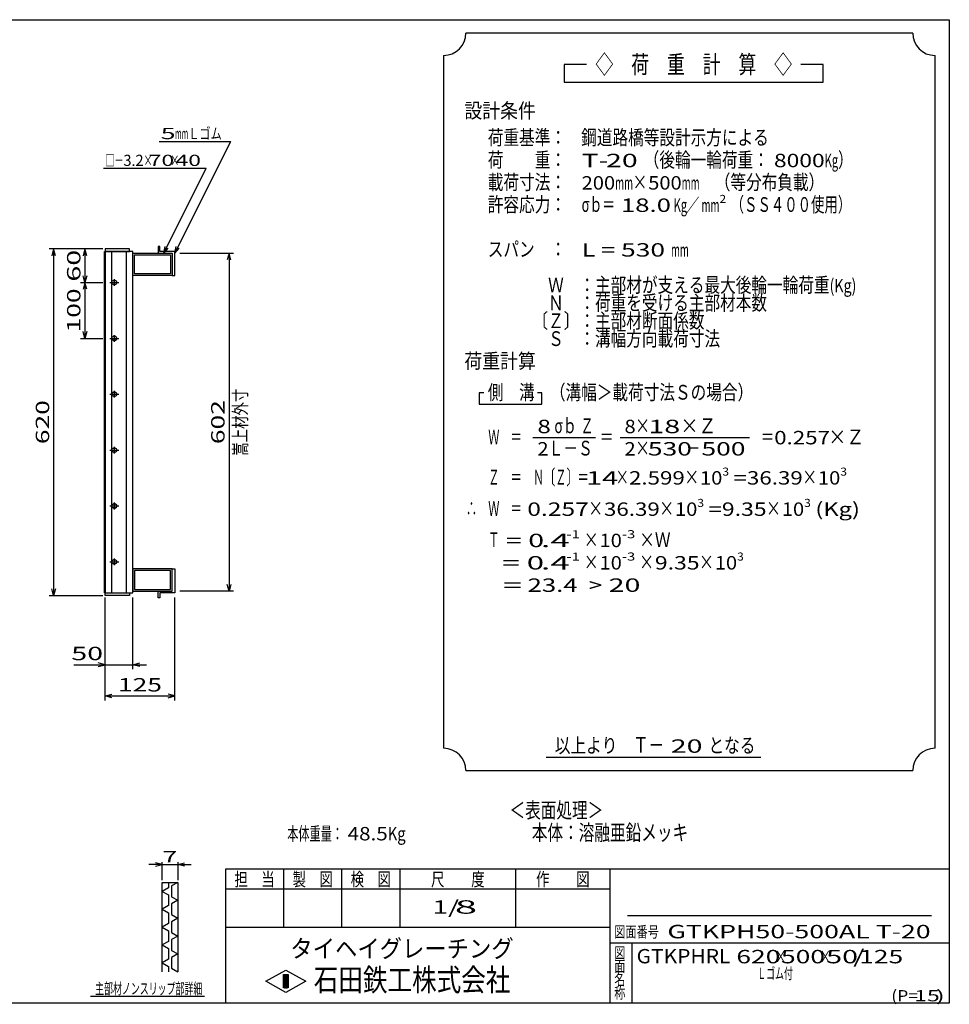
# Model space of a CAD drawing. Units: millimetres. Extents: x -182 to 173, y -128 to 105.
# Drawn here: x -35 to 173, y -115 to 105 of the extents above; entities that cross this region are included whole.
import ezdxf
from ezdxf.enums import TextEntityAlignment as Align

# ---------------------------------------------------------------- set-up
doc = ezdxf.new("R2010")
doc.units = ezdxf.units.MM
doc.header["$LTSCALE"] = 0.25
for name, color, linetype in [('16', 7, 'Continuous'), ('22', 7, 'Continuous'), ('24', 7, 'Continuous'), ('32', 7, 'Continuous')]:
    doc.layers.add(name, color=color, linetype=linetype)
doc.styles.add('dcStyle0', font='txt.shx', dxfattribs={"width": 0.833333, "bigfont": 'bigfont'})

msp = doc.modelspace()

# ---------------------------------------------------------------- linework, layer by layer
at = {"color": 150, "linetype": 'Continuous', "lineweight": 25}
for p, q in [((-172.9, 105.35), (173.1, 105.35)), ((173.1, 105.35), (173.1, -114.65)), ((173.1, -84.65), (11.1, -84.65)), ((11.1, -84.65), (11.1, -114.65)), ((24.1, -84.65), (24.1, -97.65)), ((37.1, -97.65), (37.1, -84.65)), ((50.1, -84.65), (50.1, -97.65)), ((76.1, -97.65), (76.1, -84.65)), ((97.1, -84.65), (97.1, -114.65)), ((97.1, -89.15), (11.1, -89.15)), ((169.1, -95.15), (101.1, -95.15)), ((11.1, -97.65), (97.1, -97.65)), ((97.1, -101.15), (173.1, -101.15)), ((102.1, -114.65), (102.1, -101.15)), ((20.1, -109.75), (24.6, -107.25)), ((24.6, -107.25), (29.1, -109.75)), ((24.6, -112.25), (20.1, -109.75)), ((24.1, -108.25), (25.1, -108.25)), ((24.1, -111.25), (24.1, -108.25)), ((24.1, -108.25), (24.3, -108.25)), ((24.3, -108.25), (24.3, -111.25)), ((24.5, -111.25), (24.5, -108.25)), ((24.5, -108.25), (24.7, -108.25)), ((29.1, -109.75), (24.6, -112.25)), ((24.7, -108.25), (24.7, -111.25)), ((24.9, -111.25), (24.9, -108.25)), ((24.9, -108.25), (25.1, -108.25)), ((25.1, -108.25), (25.1, -111.25)), ((25.1, -108.25), (25.1, -111.25)), ((25.1, -111.25), (24.1, -111.25)), ((24.3, -111.25), (24.5, -111.25)), ((24.7, -111.25), (24.9, -111.25)), ((173.1, -114.65), (-172.9, -114.65))]:
    msp.add_line(p, q, dxfattribs=at)
at = {"layer": '16', "color": 3, "linetype": 'Continuous', "lineweight": 25}
for p, q in [((-15.96, -22.88), (-15.96, 53.5)), ((-15.96, 53.5), (-15.88, 53.5)), ((-10.38, 54.06), (-15.88, 54.06)), ((-15.88, 54.06), (-15.88, 53.5)), ((-15.88, 53.5), (-10.38, 53.5)), ((-15.88, 53.5), (-15.88, -22.88)), ((-9.62, 53.5), (-15.88, 53.5)), ((-14.44, 53.5), (-14.44, -22.88)), ((-11.06, -22.88), (-11.06, 53.5)), ((-10.38, 53.5), (-10.38, 54.06)), ((-9.62, -22.88), (-9.62, 53.5)), ((-9.62, 53.12), (-0.88, 53.12)), ((-9.62, 48.12), (-9.62, 53.12)), ((-3.62, 54.62), (-4, 54.62)), ((-4, 54.62), (-4, 53.12)), ((-4, 53.12), (-0.88, 53.12)), ((-3.62, 53.5), (-3.62, 54.62)), ((-0.25, 53.5), (-3.62, 53.5)), ((-0.88, 53.12), (-0.88, 48.12)), ((-0.88, 53.12), (-0.88, 48.12)), ((-0.25, 48.12), (-0.25, 53.5)), ((-9.25, 52.75), (-1.25, 52.75)), ((-9.25, 48.5), (-9.25, 52.75)), ((-1.25, 52.75), (-1.25, 48.5)), ((-1.25, 48.5), (-9.25, 48.5)), ((-14.81, 46.56), (-12.81, 46.56)), ((-13.56, 46.94), (-14.06, 46.94)), ((-13.81, 47.31), (-13.81, 45.81)), ((-0.88, 48.12), (-9.62, 48.12)), ((-0.88, 48.12), (-0.25, 48.12)), ((-14.06, 46.19), (-13.56, 46.19)), ((-14.81, 34.06), (-12.81, 34.06)), ((-13.56, 34.44), (-14.06, 34.44)), ((-14.06, 33.69), (-13.56, 33.69)), ((-13.81, 34.81), (-13.81, 33.31)), ((-13.81, 22.31), (-13.81, 20.81)), ((-14.81, 21.56), (-12.81, 21.56)), ((-13.56, 21.94), (-14.06, 21.94)), ((-14.06, 21.19), (-13.56, 21.19)), ((-14.81, 9.06), (-12.81, 9.06)), ((-13.56, 9.44), (-14.06, 9.44)), ((-13.81, 9.81), (-13.81, 8.31)), ((-14.06, 8.69), (-13.56, 8.69)), ((-14.81, -3.44), (-12.81, -3.44)), ((-13.56, -3.06), (-14.06, -3.06)), ((-14.06, -3.81), (-13.56, -3.81)), ((-13.81, -2.69), (-13.81, -4.19)), ((-13.81, -15.19), (-13.81, -16.69)), ((-14.81, -15.94), (-12.81, -15.94)), ((-13.56, -15.56), (-14.06, -15.56)), ((-14.06, -16.31), (-13.56, -16.31)), ((-0.88, -17.5), (-9.62, -17.5)), ((-9.62, -17.5), (-9.62, -22.5)), ((-0.88, -22.5), (-0.88, -17.5)), ((-0.88, -17.5), (-0.25, -17.5)), ((-0.88, -22.5), (-0.88, -17.5)), ((-0.25, -17.5), (-0.25, -22.88)), ((-1.25, -17.88), (-9.25, -17.88)), ((-9.25, -17.88), (-9.25, -22.12)), ((-1.25, -22.12), (-1.25, -17.88)), ((-15.88, -22.88), (-15.96, -22.88)), ((-15.88, -22.88), (-10.38, -22.88)), ((-15.88, -23.44), (-15.88, -22.88)), ((-15.88, -22.88), (-9.62, -22.88)), ((-10.38, -23.44), (-15.88, -23.44)), ((-10.38, -22.88), (-10.38, -23.44)), ((-9.62, -22.5), (-0.88, -22.5)), ((-9.25, -22.12), (-1.25, -22.12)), ((-4, -24), (-4, -22.5)), ((-4, -22.5), (-0.88, -22.5)), ((-3.62, -24), (-4, -24)), ((-0.25, -22.88), (-3.62, -22.88)), ((-3.62, -22.88), (-3.62, -24))]:
    msp.add_line(p, q, dxfattribs=at)
for centre, radius, start, end in [((-14.06, 46.56), 0.375, 90, 270), ((-13.81, 46.56), 0.5, 46.6, 133.4), ((-13.56, 46.56), 0.375, 270, 90), ((-13.81, 46.56), 0.5, 226.6, 313.4), ((-14.06, 34.06), 0.375, 90, 270), ((-13.81, 34.06), 0.5, 46.6, 133.4), ((-13.81, 34.06), 0.5, 226.6, 313.4), ((-13.56, 34.06), 0.375, 270, 90), ((-13.81, 21.56), 0.5, 46.6, 133.4), ((-14.06, 21.56), 0.375, 90, 270), ((-13.81, 21.56), 0.5, 226.6, 313.4), ((-13.56, 21.56), 0.375, 270, 90), ((-14.06, 9.06), 0.375, 90, 270), ((-13.81, 9.06), 0.5, 46.6, 133.4), ((-13.56, 9.06), 0.375, 270, 90), ((-13.81, 9.06), 0.5, 226.6, 313.4), ((-14.06, -3.44), 0.375, 90, 270), ((-13.81, -3.44), 0.5, 46.6, 133.4), ((-13.81, -3.44), 0.5, 226.6, 313.4), ((-13.56, -3.44), 0.375, 270, 90), ((-14.06, -15.94), 0.375, 90, 270), ((-13.81, -15.94), 0.5, 46.6, 133.4), ((-13.81, -15.94), 0.5, 226.6, 313.4), ((-13.56, -15.94), 0.375, 270, 90)]:
    msp.add_arc(centre, radius, start, end, dxfattribs=at)
at = {"layer": '22', "color": 4, "linetype": 'Continuous', "lineweight": 25}
for p, q in [((-3.75, 78.13), (12.25, 78.13)), ((-0.25, 53.12), (12.25, 78.13)), ((-16.25, 72.13), (6.75, 72.13)), ((-2.75, 53.12), (6.75, 72.13)), ((-16.38, 54.06), (-28.38, 54.06)), ((-27.38, 54.06), (-27.78, 52.56)), ((-26.98, 52.56), (-27.38, 54.06)), ((-27.38, 54.06), (-27.38, -23.44)), ((-16.38, 54.06), (-21.38, 54.06)), ((-20.38, 54.06), (-20.78, 52.56)), ((-19.98, 52.56), (-20.38, 54.06)), ((-20.38, 54.06), (-20.38, 46.56)), ((-2.75, 53.12), (-2.45, 54.59)), ((-2.75, 53.12), (-1.75, 54.23)), ((-0.25, 53.12), (0.05, 54.59)), ((-0.25, 53.12), (0.75, 54.23)), ((0.88, 53.12), (12.88, 53.12)), ((11.88, 53.12), (11.48, 51.62)), ((12.28, 51.62), (11.88, 53.12)), ((11.88, 53.12), (11.88, -22.5)), ((-21.38, 46.56), (-16.38, 46.56)), ((-20.38, 46.56), (-20.78, 48.06)), ((-20.38, 46.56), (-20.78, 45.06)), ((-19.98, 48.06), (-20.38, 46.56)), ((-19.98, 45.06), (-20.38, 46.56)), ((-20.38, 46.56), (-20.38, 34.06)), ((-20.38, 34.06), (-20.78, 35.56)), ((-19.98, 35.56), (-20.38, 34.06)), ((-21.38, 34.06), (-16.38, 34.06)), ((-27.38, -23.44), (-27.78, -21.94)), ((-26.98, -21.94), (-27.38, -23.44)), ((11.88, -22.5), (11.48, -21)), ((12.28, -21), (11.88, -22.5)), ((-28.38, -23.44), (-16.38, -23.44)), ((-15.88, -39.94), (-15.88, -23.94)), ((-15.88, -46.94), (-15.88, -23.94)), ((-9.62, -39.94), (-9.62, -23.94)), ((-0.25, -46.94), (-0.25, -23.94)), ((12.88, -22.5), (0.88, -22.5)), ((-22.88, -38.94), (-15.88, -38.94)), ((-15.88, -38.94), (-17.38, -38.54)), ((-17.38, -39.34), (-15.88, -38.94)), ((-15.88, -38.94), (-9.62, -38.94)), ((-9.62, -38.94), (-8.12, -38.54)), ((-8.12, -39.34), (-9.62, -38.94)), ((-9.62, -38.94), (-6.62, -38.94)), ((-15.88, -45.94), (-14.37, -45.54)), ((-14.37, -46.34), (-15.88, -45.94)), ((-15.88, -45.94), (-0.25, -45.94)), ((-0.25, -45.94), (-1.75, -45.54)), ((-1.75, -46.34), (-0.25, -45.94))]:
    msp.add_line(p, q, dxfattribs=at)
at = {"layer": '24', "color": 4, "linetype": 'Continuous', "lineweight": 25}
for p, q in [((164.9, 102.35), (64.9, 102.35)), ((59.9, 97.35), (59.9, -57.65)), ((169.9, -57.65), (169.9, 97.35)), ((91.9, 95.35), (86.9, 95.35)), ((86.9, 95.35), (86.9, 91.35)), ((144.9, 95.35), (139.9, 95.35)), ((144.9, 91.35), (144.9, 95.35)), ((86.9, 91.35), (144.9, 91.35)), ((68.9, 21.85), (67.9, 21.85)), ((67.9, 21.85), (67.9, 19.35)), ((81.9, 21.85), (80.9, 21.85)), ((81.9, 19.35), (81.9, 21.85)), ((67.9, 19.35), (81.9, 19.35)), ((79.9, 11.85), (93.9, 11.85)), ((99.4, 11.85), (128.4, 11.85)), ((82.9, -59.65), (130.9, -59.65)), ((64.9, -62.65), (164.9, -62.65))]:
    msp.add_line(p, q, dxfattribs=at)
for centre, start, end in [((59.9, 102.35), 270, 0), ((169.9, 102.35), 180, 270), ((59.9, -62.65), 0, 90), ((169.9, -62.65), 90, 180)]:
    msp.add_arc(centre, 5, start, end, dxfattribs=at)
at = {"layer": '32', "color": 4, "linetype": 'Continuous', "lineweight": 25}
for p, q in [((-3.1, -83.65), (-6.1, -83.65)), ((-3.1, -83.65), (-4.6, -83.25)), ((-4.6, -84.05), (-3.1, -83.65)), ((-3.1, -87.15), (-3.1, -83.15)), ((-3.1, -83.65), (0.4, -83.65)), ((0.4, -83.15), (0.4, -87.15)), ((0.4, -83.65), (1.9, -83.25)), ((1.9, -84.05), (0.4, -83.65)), ((0.4, -83.65), (3.4, -83.65)), ((-3.1, -87.65), (0.4, -87.65)), ((-3.1, -107.65), (-3.1, -87.65)), ((-1.7, -87.65), (-1.7, -88.85)), ((0.4, -87.65), (-1, -88.45)), ((0.4, -87.65), (0.4, -107.65)), ((-1.7, -88.85), (-3.1, -89.65)), ((-3.1, -89.65), (-1.7, -90.45)), ((-1, -88.45), (-1, -90.85)), ((-1.7, -90.45), (-1.7, -92.85)), ((-1, -90.85), (0.4, -91.65)), ((0.4, -91.65), (-1, -92.45)), ((-1, -92.45), (-1, -94.85)), ((-1.7, -92.85), (-3.1, -93.65)), ((-3.1, -93.65), (-1.7, -94.45)), ((-1.7, -94.45), (-1.7, -96.85)), ((-1.7, -96.85), (-3.1, -97.65)), ((-1, -94.85), (0.4, -95.65)), ((0.4, -95.65), (-1, -96.45)), ((-1, -96.45), (-1, -98.85)), ((-3.1, -97.65), (-1.7, -98.45)), ((-1.7, -98.45), (-1.7, -100.85)), ((-1, -98.85), (0.4, -99.65)), ((-1.7, -100.85), (-3.1, -101.65)), ((0.4, -99.65), (-1, -100.45)), ((-1, -100.45), (-1, -102.85)), ((-3.1, -101.65), (-1.7, -102.45)), ((-1.7, -102.45), (-1.7, -104.85)), ((-1, -102.85), (0.4, -103.65)), ((-1.7, -104.85), (-3.1, -105.65)), ((-3.1, -105.65), (-1.7, -106.45)), ((0.4, -103.65), (-1, -104.45)), ((-1, -104.45), (-1, -106.85)), ((-1.7, -106.45), (-1.7, -107.65)), ((-1, -106.85), (0.4, -107.65)), ((6.4, -113.15), (-19.1, -113.15))]:
    msp.add_line(p, q, dxfattribs=at)

# ---------------------------------------------------------------- texts
at = {"color": 150, "style": 'dcStyle0', "width": 0.833333}
for s, height, p, p2 in [('担\u3000当', 3, (13.1, -88.45), (22.1, -88.45)), ('製\u3000図', 3, (26.1, -88.45), (35.1, -88.45)), ('検\u3000図', 3, (39.1, -88.45), (48.1, -88.45)), ('尺\u3000\u3000度', 3, (57.1, -88.45), (69.1, -88.45)), ('作\u3000\u3000図', 3, (80.6, -88.45), (92.6, -88.45)), ('図面番号', 2.5, (98.1, -99.95), (108.1, -99.95)), ('図', 2.5, (98.1, -104.65), (100.6, -104.65)), ('面', 2.5, (98.1, -107.65), (100.6, -107.65)), ('名', 2.5, (98.1, -110.65), (100.6, -110.65)), ('称', 2.5, (98.1, -113.65), (100.6, -113.65))]:
    msp.add_text(s, height=height, dxfattribs=at).set_placement(p, p2, align=Align.FIT)
at = {"color": 222, "style": 'dcStyle0'}
for s, height, width, p, p2 in [('タイヘイグレーチング', 4, 1.041667, (25.6, -104.45), (75.6, -104.45)), ('石田鉄工株式会社', 5, 0.846154, (30.85, -111.95), (74.85, -111.95))]:
    msp.add_text(s, height=height, dxfattribs=dict(at, width=width)).set_placement(p, p2, align=Align.FIT)
at = {"layer": '22', "color": 2, "style": 'dcStyle0'}
for s, height, width, p, p2 in [('Ｌゴム', 2.5, 0.833333, (2.75, 78.63), (10.25, 78.63)), (' 5 ', 2.5, 0.8, (-4.75, 78.63), (1.25, 78.63)), ('mm', 2.5, 0.6, (-0.25, 78.63), (2.75, 78.63)), ('□－', 2.5, 0.666667, (-15.75, 72.63), (-11.75, 72.63)), ('3.2', 2.5, 0.6, (-11.75, 72.63), (-7.25, 72.63)), ('×', 2.5, 0.666667, (-7.25, 72.63), (-5.25, 72.63)), (' 70 ', 2.5, 0.8, (-7.25, 72.63), (0.75, 72.63)), ('×', 2.5, 0.666667, (-1.25, 72.63), (0.75, 72.63)), (' 40 ', 2.5, 0.8, (-1.25, 72.63), (6.75, 72.63)), (' 50 ', 3, 0.833333, (-24.88, -37.94), (-14.87, -37.94)), (' 125 ', 3, 0.833333, (-14.31, -44.94), (-1.81, -44.94)), ('＜表面処理＞', 3.5, 0.744681, (74.65, -73.25), (95.65, -73.25)), ('本体重量：', 3, 0.694444, (24.9, -78.25), (37.4, -78.25)), ('本体：溶融亜鉛メッキ', 3.5, 0.744681, (79.65, -78.25), (114.65, -78.25)), (' 48.5', 3, 0.666667, (37.4, -78.25), (47.4, -78.25)), ('Kg', 3, 0.666667, (47.4, -78.25), (51.4, -78.25)), ('GTKPH50-500AL T-20            ', 3, 0.833333, (110, -100.15), (185, -100.15)), ('GTKPHRL', 3.2, 0.9375, (103.1, -105.75), (124.1, -105.75)), (' 620 ', 3, 0.833333, (124.1, -105.75), (136.6, -105.75)), ('×', 3, 0.694444, (134.1, -105.75), (136.6, -105.75)), (' 500 ', 3, 0.833333, (134.1, -105.75), (146.6, -105.75)), ('×', 3, 0.694444, (144.1, -105.75), (146.6, -105.75)), (' 50 ', 3, 0.833333, (144.1, -105.75), (154.1, -105.75)), ('/', 3, 0.833333, (151.6, -105.75), (154.1, -105.75)), (' 125 ', 3, 0.833333, (151.6, -105.75), (164.1, -105.75)), ('Ｌゴム付', 2.5, 0.666667, (130.1, -109.25), (138.1, -109.25)), ('(P=', 2.5, 0.8, (160.1, -114.25), (166.1, -114.25)), (' 15 ', 2.5, 0.8, (164.1, -114.25), (172.1, -114.25)), (')', 2.5, 0.8, (170.1, -114.25), (172.1, -114.25))]:
    msp.add_text(s, height=height, dxfattribs=dict(at, width=width)).set_placement(p, p2, align=Align.FIT)
at = {"layer": '22', "color": 2, "style": 'dcStyle0', "width": 0.833333}
for s, p, p2 in [(' 60 ', (-21.38, 45.31), (-21.38, 55.31)), (' 100 ', (-21.38, 34.06), (-21.38, 46.56)), ('嵩上材外寸', (15.88, 7.81), (15.88, 22.81)), (' 620 ', (-28.38, 9.06), (-28.38, 21.56)), (' 602 ', (10.88, 9.06), (10.88, 21.56))]:
    msp.add_text(s, height=3, rotation=90, dxfattribs=at).set_placement(p, p2, align=Align.FIT)
at = {"layer": '22', "color": 2, "style": 'dcStyle0'}
for s, p, p2 in [('1/', (57.4, -94.65), (63.4, -94.65)), (' 8 ', (60.4, -94.65), (69.4, -94.65))]:
    msp.add_text(s, height=3, dxfattribs=at).set_placement(p, p2, align=Align.FIT)
at = {"layer": '24', "color": 2, "style": 'dcStyle0'}
for s, height, width, p, p2 in [('◇\u3000荷\u3000重\u3000計\u3000算\u3000◇', 4, 0.833333, (93.9, 93.35), (137.9, 93.35)), ('設計条件', 3.3, 0.858369, (64.55, 83.35), (80.55, 83.35)), ('荷重基準：\u3000', 3.3, 0.841346, (69.8, 77.35), (90.8, 77.35)), ('鋼道路橋等設計示方による', 3.3, 0.841346, (90.7, 77.35), (132.7, 77.35)), ('荷\u3000\u3000重：\u3000', 3.3, 0.841346, (69.8, 72.35), (90.8, 72.35)), (' 20 ', 3, 0.833333, (94.8, 72.35), (104.8, 72.35)), ('（後輪一輪荷重：', 3.3, 0.841346, (104.7, 72.35), (132.7, 72.35)), (' 8000', 3, 0.833333, (132.7, 72.35), (145.2, 72.35)), ('Kg', 3, 0.5, (145.2, 72.35), (148.2, 72.35)), ('）', 3.3, 0.833333, (148.2, 72.35), (151.5, 72.35)), ('載荷寸法：\u3000', 3.3, 0.841346, (69.8, 67.35), (90.8, 67.35)), ('×', 3.3, 0.833333, (102.2, 67.35), (105.5, 67.35)), ('\u3000（等分布負載）', 3.3, 0.841346, (117.1, 67.35), (145.1, 67.35)), ('200', 3, 0.833333, (90.8, 67.35), (98.3, 67.35)), ('mm', 3, 0.666667, (98.3, 67.35), (102.3, 67.35)), ('500', 3, 0.833333, (105.7, 67.35), (113.2, 67.35)), ('mm', 3, 0.666667, (113.2, 67.35), (117.2, 67.35)), ('許容応力：\u3000', 3.3, 0.841346, (69.8, 62.35), (90.8, 62.35)), ('2', 1.8, 0.833333, (121.65, 64.35), (123.15, 64.35)), ('（ＳＳ４００使用）', 3.3, 0.757576, (124.15, 62.35), (151.15, 62.35)), ('σｂ＝', 3.3, 0.631313, (90.8, 62.35), (98.3, 62.35)), (' 18.0', 3, 0.833333, (98.3, 62.35), (110.8, 62.35)), ('Kg', 3, 0.5, (111.4, 62.35), (114.4, 62.35)), ('／', 3, 0.833333, (114.15, 62.35), (117.15, 62.35)), ('mm', 3, 0.666667, (117.65, 62.35), (121.65, 62.35)), ('スパン\u3000：\u3000', 3.3, 0.841346, (69.8, 52.35), (90.8, 52.35)), ('L =', 3, 0.833333, (90.8, 52.35), (98.3, 52.35)), (' 530 ', 3, 0.833333, (98.3, 52.35), (110.8, 52.35)), ('mm', 3, 0.666667, (110.8, 52.35), (114.8, 52.35)), ('\u3000Ｗ\u3000：主部材が支える最大後輪一輪荷重', 3.3, 0.841346, (79.8, 44.35), (146.3, 44.35)), ('(Kg)', 3, 0.5, (146.3, 44.35), (152.3, 44.35)), ('\u3000Ｎ\u3000：荷重を受ける主部材本数', 3.3, 0.841346, (79.8, 40.35), (132.3, 40.35)), ('〔Ｚ〕：主部材断面係数', 3.3, 0.841346, (79.8, 36.35), (118.3, 36.35)), ('\u3000Ｓ\u3000：溝幅方向載荷寸法', 3.3, 0.841346, (79.8, 32.35), (121.8, 32.35)), ('荷重計算', 3.3, 0.858369, (64.55, 27.35), (80.55, 27.35)), ('側\u3000溝', 3.3, 0.841346, (69.8, 20.35), (80.3, 20.35)), ('\u3000（溝幅＞載荷寸法Ｓの場合）', 3.3, 0.841346, (80.2, 20.35), (129.2, 20.35)), ('σｂ', 3.3, 0.631313, (84.7, 12.85), (89.7, 12.85)), ('Ｚ', 3.3, 0.757576, (90.5, 12.85), (93.5, 12.85)), ('8', 3, 0.833333, (100.4, 12.85), (102.9, 12.85)), ('×', 3.3, 0.833333, (102.8, 12.85), (106.1, 12.85)), (' 18 ', 3, 0.833333, (104.3, 12.85), (114.3, 12.85)), ('×Ｚ', 3.3, 0.858369, (112.95, 12.85), (120.95, 12.85)), ('Ｗ\u3000＝', 3.3, 0.631313, (69.9, 10.35), (77.4, 10.35)), ('0.257', 3, 0.833333, (133.9, 10.35), (146.4, 10.35)), ('×Ｚ', 3.3, 0.858369, (146.05, 10.35), (154.05, 10.35)), ('Ｌ－Ｓ', 3.3, 0.833333, (83.4, 7.85), (93.3, 7.85)), ('＝', 3.3, 0.757576, (94.9, 10.35), (97.9, 10.35)), ('＝', 3.3, 0.757576, (130.9, 10.35), (133.9, 10.35)), ('2', 3, 0.833333, (80.9, 7.85), (83.4, 7.85)), ('2', 3, 0.833333, (100.4, 7.85), (102.9, 7.85)), ('×', 3.3, 0.833333, (102.8, 7.85), (106.1, 7.85)), (' 530 ', 3, 0.833333, (104.3, 7.85), (116.8, 7.85)), ('－', 3.3, 0.631313, (114.8, 7.85), (117.3, 7.85)), (' 500 ', 3, 0.833333, (116.3, 7.85), (128.8, 7.85)), ('Ｚ\u3000＝\u3000Ｎ〔Ｚ〕＝', 3.3, 0.631313, (69.9, 1.35), (92.4, 1.35)), ('×', 3.3, 0.757576, (98.4, 1.35), (101.4, 1.35)), ('×', 3.3, 0.833333, (113.8, 1.35), (117.1, 1.35)), ('3', 1.8, 0.833333, (122.3, 3.35), (123.8, 3.35)), ('×', 3.3, 0.833333, (140.2, 1.35), (143.5, 1.35)), ('3', 1.8, 0.833333, (148.7, 3.35), (150.2, 3.35)), (' 14 ', 3, 0.833333, (90.4, 1.35), (100.4, 1.35)), ('2.599', 3, 0.833333, (101.4, 1.35), (113.9, 1.35)), ('10', 3, 0.833333, (117.3, 1.35), (122.3, 1.35)), ('36.39', 3, 0.833333, (127.8, 1.35), (140.3, 1.35)), ('10', 3, 0.833333, (143.7, 1.35), (148.7, 1.35)), ('3', 1.8, 0.833333, (116.7, -3.65), (118.2, -3.65)), ('3', 1.8, 0.833333, (140.6, -3.65), (142.1, -3.65)), ('∴\u3000Ｗ\u3000＝', 3.3, 0.631313, (64.9, -5.65), (77.4, -5.65)), (' 0.257', 3, 0.833333, (77.4, -5.65), (92.4, -5.65)), ('×', 3.3, 0.833333, (92.3, -5.65), (95.6, -5.65)), ('36.39', 3, 0.833333, (95.8, -5.65), (108.3, -5.65)), ('×', 3.3, 0.833333, (108.2, -5.65), (111.5, -5.65)), ('10', 3, 0.833333, (111.7, -5.65), (116.7, -5.65)), ('9.35', 3, 0.833333, (122.2, -5.65), (132.2, -5.65)), ('×', 3.3, 0.833333, (132.1, -5.65), (135.4, -5.65)), ('10', 3, 0.833333, (135.6, -5.65), (140.6, -5.65)), ('(Kg)', 3, 0.833333, (143.1, -5.65), (153.1, -5.65)), ('Ｔ', 3.3, 0.631313, (69.9, -12.65), (72.4, -12.65)), (' = 0', 3, 0.833333, (72.4, -12.65), (82.4, -12.65)), (' .4 ', 3, 0.833333, (79.9, -12.65), (89.9, -12.65)), ('-1', 1.8, 0.833333, (87.4, -10.65), (90.4, -10.65)), ('×', 3.3, 0.833333, (91.3, -12.65), (94.6, -12.65)), ('10', 3, 0.833333, (94.8, -12.65), (99.8, -12.65)), ('-3', 1.8, 0.833333, (99.8, -10.65), (102.8, -10.65)), ('×Ｗ', 3.3, 0.841346, (103.7, -12.65), (110.7, -12.65)), ('  = 0', 3, 0.833333, (69.9, -17.65), (82.4, -17.65)), (' .4 ', 3, 0.833333, (79.9, -17.65), (89.9, -17.65)), ('-1', 1.8, 0.833333, (87.4, -15.65), (90.4, -15.65)), ('×', 3.3, 0.833333, (91.3, -17.65), (94.6, -17.65)), ('10', 3, 0.833333, (94.8, -17.65), (99.8, -17.65)), ('-3', 1.8, 0.833333, (99.8, -15.65), (102.8, -15.65)), ('×', 3.3, 0.833333, (103.7, -17.65), (107, -17.65)), ('9.35', 3, 0.833333, (107.2, -17.65), (117.2, -17.65)), ('×', 3.3, 0.833333, (117.1, -17.65), (120.4, -17.65)), ('10', 3, 0.833333, (120.6, -17.65), (125.6, -17.65)), ('3', 1.8, 0.833333, (125.6, -15.65), (127.1, -15.65)), (' 23.4', 3, 0.833333, (77.4, -22.65), (89.9, -22.65)), (' 20 ', 3, 0.833333, (95.4, -22.65), (105.4, -22.65)), ('  =', 3, 0.833333, (69.9, -22.65), (77.4, -22.65)), ('以上より\u3000', 3.3, 0.841346, (84.8, -58.65), (102.3, -58.65)), ('となる', 3.3, 0.841346, (119.2, -58.65), (129.7, -58.65)), ('Ｔ－', 3.5, 0.833333, (102.3, -58.65), (109.3, -58.65)), (' 20 ', 3, 0.833333, (109.3, -58.65), (119.3, -58.65))]:
    msp.add_text(s, height=height, dxfattribs=dict(at, width=width)).set_placement(p, p2, align=Align.FIT)
for s, p, p2 in [('T-', (90.8, 72.35), (96.8, 72.35)), ('8', (80.9, 12.85), (83.9, 12.85)), ('=', (124.8, 1.35), (127.8, 1.35)), ('=', (119.2, -5.65), (122.2, -5.65)), ('>', (92.4, -22.65), (95.4, -22.65))]:
    msp.add_text(s, height=3, dxfattribs=at).set_placement(p, p2, align=Align.FIT)
at = {"layer": '32', "color": 2, "style": 'dcStyle0'}
for s, width, p, p2 in [(' 7 ', 0.8, (-4.35, -83.15), (1.65, -83.15)), ('主部材ノンスリップ部詳細', 0.666667, (-18.1, -112.65), (5.9, -112.65))]:
    msp.add_text(s, height=2.5, dxfattribs=dict(at, width=width)).set_placement(p, p2, align=Align.FIT)

doc.saveas('drawing.dxf')
